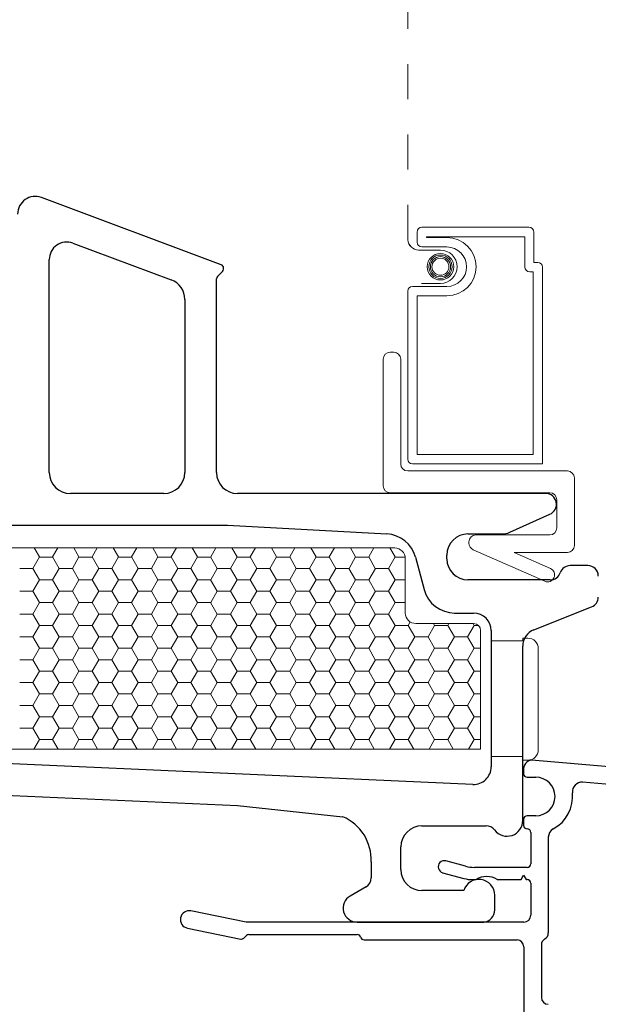
# Model space of a CAD drawing. Units: inches. Extents: x -498 to 909, y 157 to 829.
# Drawn here: x 460 to 462, y 291 to 294 of the extents above; entities that cross this region are included whole.
import ezdxf

# ---------------------------------------------------------------- set-up
doc = ezdxf.new("R2010")
doc.units = ezdxf.units.IN
doc.header["$MEASUREMENT"] = 0
doc.linetypes.add('DOT2', pattern=[0.125, 0, -0.125])
doc.layers.get('Defpoints').update_dxf_attribs({"true_color": 0x737373})
for name, color, linetype, lineweight in [('1', 2, 'Continuous', 9), ('3', 3, 'Continuous', 18), ('4', 4, 'Continuous', 25), ('5', 5, 'Continuous', 30)]:
    doc.layers.add(name, color=color, linetype=linetype, lineweight=lineweight)
doc.layers.add('BrickMold', color=1, linetype='Continuous')
doc.layers.add('Dimensions', color=7, linetype='Continuous')
doc.styles.add('ROMANS', font='romans.shx')
doc.dimstyles.new('SMALL + METRIC', dxfattribs={"dimtxt": 0.15, "dimasz": 0.15, "dimexe": 0.15, "dimexo": 0.175, "dimgap": 0.07, "dimtad": 0, "dimdec": 4, "dimzin": 0, "dimdsep": 46, "dimlunit": 5, "dimtxsty": 'ROMANS', "dimblk": 'ARCHTICK', "dimcen": 0.07, "dimclrd": 256, "dimclre": 256, "dimclrt": 256, "dimadec": 0, "dimazin": 0, "dimtfac": 1, "dimtdec": 4, "dimtofl": 0, "dimtmove": 0, "dimatfit": 3, "dimldrblk": 'CLOSEDBLANK', "dimfxl": 1, "dimtfillclr": 3, "dimtolj": 1, "dimtzin": 0, "dimarcsym": 0})

# ---------------------------------------------------------------- blocks, each defined once
blk = doc.blocks.new('_ArchTick')
at = {"color": 0, "linetype": 'ByBlock', "const_width": 0.15}
blk.add_lwpolyline([(-0.5, -0.5), (0.5, 0.5)], dxfattribs=at)
blk = doc.blocks.new('*D99')
at = {"layer": 'Defpoints', "color": 0, "transparency": 16777216}
for p in [(458.2382, 291.4305), (461.4911, 289.6831), (461.4911, 289.3029)]:
    blk.add_point(p, dxfattribs=at)
at = {"layer": 'Dimensions', "lineweight": -2, "transparency": 16777216}
for p, q in [((458.2382, 291.2555), (458.2382, 289.1529)), ((461.4911, 289.5081), (461.4911, 289.1529)), ((458.2382, 289.3029), (459.3697, 289.3029)), ((461.4911, 289.3029), (460.3597, 289.3029))]:
    blk.add_line(p, q, dxfattribs=at)
at = {"layer": 'Dimensions', "lineweight": -2, "transparency": 16777216, "xscale": 0.15, "yscale": 0.15, "zscale": 0.15, "rotation": 180}
blk.add_blockref('_ArchTick', (458.2382, 289.3029), dxfattribs=at)
at = {"layer": 'Dimensions', "lineweight": -2, "transparency": 16777216, "xscale": 0.15, "yscale": 0.15, "zscale": 0.15}
blk.add_blockref('_ArchTick', (461.4911, 289.3029), dxfattribs=at)
at = {"layer": 'Dimensions', "transparency": 16777216, "insert": (459.8647, 289.3029), "char_height": 0.15, "attachment_point": 5, "style": 'ROMANS'}
blk.add_mtext('\\A1;3{\\H1x;\\S1/4;} [83]', dxfattribs=at)
blk = doc.blocks.new('_ClosedBlank')
at = {"color": 0, "linetype": 'ByBlock', "lineweight": -2}
for p, q in [((-1, 0.167), (0, 0)), ((-1, 0.167), (-1, -0.167)), ((0, 0), (-1, -0.167))]:
    blk.add_line(p, q, dxfattribs=at)
blk = doc.blocks.new('*D289')
at = {"layer": 'Defpoints', "color": 0, "transparency": 16777216}
for p in [(458.3892, 291.0955), (457.8504, 289.6587), (461.5656, 289.6587)]:
    blk.add_point(p, dxfattribs=at)
at = {"layer": 'Dimensions', "lineweight": -2, "transparency": 16777216}
for p, q in [((458.2142, 291.0955), (457.7004, 291.0955)), ((457.8504, 291.0955), (457.8504, 290.9185)), ((457.8504, 289.6587), (457.8504, 289.8357)), ((461.3906, 289.6587), (457.7004, 289.6587))]:
    blk.add_line(p, q, dxfattribs=at)
at = {"layer": 'Dimensions', "lineweight": -2, "transparency": 16777216, "xscale": 0.15, "yscale": 0.15, "zscale": 0.15}
for p, rotation in [((457.8504, 291.0955), 90), ((457.8504, 289.6587), 270)]:
    blk.add_blockref('_ArchTick', p, dxfattribs=dict(at, rotation=rotation))
at = {"layer": 'Dimensions', "transparency": 16777216, "insert": (457.8504, 290.3771), "char_height": 0.15, "attachment_point": 5, "rotation": 90, "style": 'ROMANS'}
blk.add_mtext('\\A1;1{\\H1x;\\S7/16;} [36]', dxfattribs=at)

msp = doc.modelspace()

# ---------------------------------------------------------------- linework, layer by layer
at = {"layer": '1', "color": 5, "linetype": 'DOT2', "ltscale": 0.25}
msp.add_line((461.16069, 293.03731), (461.16069, 295.80871), dxfattribs=at)
at = {"layer": '1', "color": 4}
for p, q in [((461.18762, 293.03037), (461.18762, 293.05955)), ((461.20109, 293.07302), (461.50586, 293.07302)), ((461.21456, 293.04384), (461.21456, 293.04608)), ((461.21456, 293.04608), (461.49439, 293.04608)), ((461.49439, 293.04608), (461.49439, 292.95979)), ((461.51933, 293.05955), (461.51933, 292.97325)), ((461.27226, 293.04384), (461.21456, 293.04384)), ((461.25385, 293.00826), (461.1913, 293.00826)), ((461.27226, 293.0169), (461.20109, 293.0169)), ((461.51933, 292.97325), (461.5308, 292.97325)), ((461.50786, 292.94632), (461.51734, 292.94632)), ((461.51734, 292.94632), (461.51734, 292.42656)), ((461.54427, 292.95979), (461.54427, 292.39962)), ((461.19947, 292.91331), (461.25385, 292.91331)), ((461.16069, 292.41309), (461.16069, 292.8912)), ((461.17416, 292.90467), (461.27226, 292.90467)), ((461.18762, 292.42656), (461.18762, 292.87773)), ((461.18762, 292.87773), (461.27226, 292.87773)), ((461.11069, 292.71762), (461.12069, 292.71762)), ((461.09069, 292.33762), (461.09069, 292.69762)), ((461.14069, 292.69762), (461.14069, 292.39962)), ((461.51734, 292.42656), (461.18762, 292.42656)), ((461.16069, 292.37962), (461.61509, 292.37962)), ((461.54427, 292.39962), (461.17416, 292.39962)), ((461.63509, 292.35962), (461.63509, 292.16762)), ((461.56509, 292.31762), (461.11069, 292.31762)), ((461.58509, 292.21762), (461.58509, 292.29762)), ((461.33509, 292.17382), (461.33509, 292.17762)), ((461.35509, 292.19762), (461.56509, 292.19762)), ((461.55064, 292.06569), (461.34702, 292.15552)), ((461.61509, 292.14762), (461.46402, 292.14762)), ((461.46402, 292.14762), (461.56679, 292.10229)), ((461.57702, 292.07592), (461.57702, 292.07592))]:
    msp.add_line(p, q, dxfattribs=at)
at = {"layer": '1'}
for p, q in [((459.21822, 292.16048), (461.12376, 292.16048)), ((461.15376, 292.13048), (461.15376, 291.97548)), ((461.18376, 291.94548), (461.34822, 291.94548)), ((461.36822, 291.92548), (461.36822, 291.58819)), ((461.36822, 291.58819), (459.78209, 291.58819))]:
    msp.add_line(p, q, dxfattribs=at)
at = {"layer": '1', "color": 2, "linetype": 'Continuous'}
for p, q in [((460.0974, 292.16048), (460.11219, 292.13486)), ((460.16452, 292.16048), (460.14976, 292.1349)), ((460.2099, 292.16048), (460.22469, 292.13486)), ((460.27702, 292.16048), (460.26226, 292.1349)), ((460.3224, 292.16048), (460.33719, 292.13486)), ((460.38952, 292.16048), (460.37476, 292.1349)), ((460.4349, 292.16048), (460.44969, 292.13486)), ((460.50202, 292.16048), (460.48726, 292.1349)), ((460.5474, 292.16048), (460.56219, 292.13486)), ((460.61452, 292.16048), (460.59976, 292.1349)), ((460.6599, 292.16048), (460.67469, 292.13486)), ((460.72702, 292.16048), (460.71226, 292.1349)), ((460.7724, 292.16048), (460.78719, 292.13486)), ((460.83952, 292.16048), (460.82476, 292.1349)), ((460.8849, 292.16048), (460.89969, 292.13486)), ((460.95202, 292.16048), (460.93726, 292.1349)), ((460.9974, 292.16048), (461.01219, 292.13486)), ((461.06452, 292.16048), (461.04976, 292.1349)), ((461.1099, 292.16048), (461.12469, 292.13486)), ((460.11226, 292.1349), (460.09351, 292.10243)), ((460.11226, 292.13482), (460.14976, 292.13482)), ((460.14969, 292.13486), (460.16844, 292.10238)), ((460.22476, 292.1349), (460.20601, 292.10243)), ((460.22476, 292.13482), (460.26226, 292.13482)), ((460.26219, 292.13486), (460.28094, 292.10238)), ((460.33726, 292.1349), (460.31851, 292.10243)), ((460.33726, 292.13482), (460.37476, 292.13482)), ((460.37469, 292.13486), (460.39344, 292.10238)), ((460.44976, 292.1349), (460.43101, 292.10243)), ((460.44976, 292.13482), (460.48726, 292.13482)), ((460.48719, 292.13486), (460.50594, 292.10238)), ((460.56226, 292.1349), (460.54351, 292.10243)), ((460.56226, 292.13482), (460.59976, 292.13482)), ((460.59969, 292.13486), (460.61844, 292.10238)), ((460.67476, 292.1349), (460.65601, 292.10243)), ((460.67476, 292.13482), (460.71226, 292.13482)), ((460.71219, 292.13486), (460.73094, 292.10238)), ((460.78726, 292.1349), (460.76851, 292.10243)), ((460.78726, 292.13482), (460.82476, 292.13482)), ((460.82469, 292.13486), (460.84344, 292.10238)), ((460.89976, 292.1349), (460.88101, 292.10243)), ((460.89976, 292.13482), (460.93726, 292.13482)), ((460.93719, 292.13486), (460.95594, 292.10238)), ((461.01226, 292.1349), (460.99351, 292.10243)), ((461.01226, 292.13482), (461.04976, 292.13482)), ((461.04969, 292.13486), (461.06844, 292.10238)), ((461.12476, 292.1349), (461.10601, 292.10243)), ((461.12476, 292.13482), (461.15345, 292.13482)), ((460.05601, 292.10234), (460.09351, 292.10234)), ((460.09344, 292.10238), (460.11219, 292.06991)), ((460.16851, 292.10243), (460.14976, 292.06995)), ((460.16851, 292.10234), (460.20601, 292.10234)), ((460.20594, 292.10238), (460.22469, 292.06991)), ((460.28101, 292.10243), (460.26226, 292.06995)), ((460.28101, 292.10234), (460.31851, 292.10234)), ((460.31844, 292.10238), (460.33719, 292.06991)), ((460.39351, 292.10243), (460.37476, 292.06995)), ((460.39351, 292.10234), (460.43101, 292.10234)), ((460.43094, 292.10238), (460.44969, 292.06991)), ((460.50601, 292.10243), (460.48726, 292.06995)), ((460.50601, 292.10234), (460.54351, 292.10234)), ((460.54344, 292.10238), (460.56219, 292.06991)), ((460.61851, 292.10243), (460.59976, 292.06995)), ((460.61851, 292.10234), (460.65601, 292.10234)), ((460.65594, 292.10238), (460.67469, 292.06991)), ((460.73101, 292.10243), (460.71226, 292.06995)), ((460.73101, 292.10234), (460.76851, 292.10234)), ((460.76844, 292.10238), (460.78719, 292.06991)), ((460.84351, 292.10243), (460.82476, 292.06995)), ((460.84351, 292.10234), (460.88101, 292.10234)), ((460.88094, 292.10238), (460.89969, 292.06991)), ((460.95601, 292.10243), (460.93726, 292.06995)), ((460.95601, 292.10234), (460.99351, 292.10234)), ((460.99344, 292.10238), (461.01219, 292.06991)), ((461.06851, 292.10243), (461.04976, 292.06995)), ((461.06851, 292.10234), (461.10601, 292.10234)), ((461.10594, 292.10238), (461.12469, 292.06991)), ((460.11226, 292.06995), (460.09351, 292.03748)), ((460.11226, 292.06987), (460.14976, 292.06987)), ((460.14969, 292.06991), (460.16844, 292.03743)), ((460.22476, 292.06995), (460.20601, 292.03748)), ((460.22476, 292.06987), (460.26226, 292.06987)), ((460.26219, 292.06991), (460.28094, 292.03743)), ((460.33726, 292.06995), (460.31851, 292.03748)), ((460.33726, 292.06987), (460.37476, 292.06987)), ((460.37469, 292.06991), (460.39344, 292.03743)), ((460.44976, 292.06995), (460.43101, 292.03748)), ((460.44976, 292.06987), (460.48726, 292.06987)), ((460.48719, 292.06991), (460.50594, 292.03743)), ((460.56226, 292.06995), (460.54351, 292.03748)), ((460.56226, 292.06987), (460.59976, 292.06987)), ((460.59969, 292.06991), (460.61844, 292.03743)), ((460.67476, 292.06995), (460.65601, 292.03748)), ((460.67476, 292.06987), (460.71226, 292.06987)), ((460.71219, 292.06991), (460.73094, 292.03743)), ((460.78726, 292.06995), (460.76851, 292.03748)), ((460.78726, 292.06987), (460.82476, 292.06987)), ((460.82469, 292.06991), (460.84344, 292.03743)), ((460.89976, 292.06995), (460.88101, 292.03748)), ((460.89976, 292.06987), (460.93726, 292.06987)), ((460.93719, 292.06991), (460.95594, 292.03743)), ((461.01226, 292.06995), (460.99351, 292.03748)), ((461.01226, 292.06987), (461.04976, 292.06987)), ((461.04969, 292.06991), (461.06844, 292.03743)), ((461.12476, 292.06995), (461.10601, 292.03748)), ((461.12476, 292.06987), (461.15376, 292.06987)), ((460.05601, 292.03739), (460.09351, 292.03739)), ((460.09344, 292.03743), (460.11219, 292.00495)), ((460.16851, 292.03748), (460.14976, 292.005)), ((460.16851, 292.03739), (460.20601, 292.03739)), ((460.20594, 292.03743), (460.22469, 292.00495)), ((460.28101, 292.03748), (460.26226, 292.005)), ((460.28101, 292.03739), (460.31851, 292.03739)), ((460.31844, 292.03743), (460.33719, 292.00495)), ((460.39351, 292.03748), (460.37476, 292.005)), ((460.39351, 292.03739), (460.43101, 292.03739)), ((460.43094, 292.03743), (460.44969, 292.00495)), ((460.50601, 292.03748), (460.48726, 292.005)), ((460.50601, 292.03739), (460.54351, 292.03739)), ((460.54344, 292.03743), (460.56219, 292.00495)), ((460.61851, 292.03748), (460.59976, 292.005)), ((460.61851, 292.03739), (460.65601, 292.03739)), ((460.65594, 292.03743), (460.67469, 292.00495)), ((460.73101, 292.03748), (460.71226, 292.005)), ((460.73101, 292.03739), (460.76851, 292.03739)), ((460.76844, 292.03743), (460.78719, 292.00495)), ((460.84351, 292.03748), (460.82476, 292.005)), ((460.84351, 292.03739), (460.88101, 292.03739)), ((460.88094, 292.03743), (460.89969, 292.00495)), ((460.95601, 292.03748), (460.93726, 292.005)), ((460.95601, 292.03739), (460.99351, 292.03739)), ((460.99344, 292.03743), (461.01219, 292.00495)), ((461.06851, 292.03748), (461.04976, 292.005)), ((461.06851, 292.03739), (461.10601, 292.03739)), ((461.10594, 292.03743), (461.12469, 292.00495)), ((460.11226, 292.005), (460.09351, 291.97252)), ((460.11226, 292.00492), (460.14976, 292.00492)), ((460.14969, 292.00495), (460.16844, 291.97248)), ((460.22476, 292.005), (460.20601, 291.97252)), ((460.22476, 292.00492), (460.26226, 292.00492)), ((460.26219, 292.00495), (460.28094, 291.97248)), ((460.33726, 292.005), (460.31851, 291.97252)), ((460.33726, 292.00492), (460.37476, 292.00492)), ((460.37469, 292.00495), (460.39344, 291.97248)), ((460.44976, 292.005), (460.43101, 291.97252)), ((460.44976, 292.00492), (460.48726, 292.00492)), ((460.48719, 292.00495), (460.50594, 291.97248)), ((460.56226, 292.005), (460.54351, 291.97252)), ((460.56226, 292.00492), (460.59976, 292.00492)), ((460.59969, 292.00495), (460.61844, 291.97248)), ((460.67476, 292.005), (460.65601, 291.97252)), ((460.67476, 292.00492), (460.71226, 292.00492)), ((460.71219, 292.00495), (460.73094, 291.97248)), ((460.78726, 292.005), (460.76851, 291.97252)), ((460.78726, 292.00492), (460.82476, 292.00492)), ((460.82469, 292.00495), (460.84344, 291.97248)), ((460.89976, 292.005), (460.88101, 291.97252)), ((460.89976, 292.00492), (460.93726, 292.00492)), ((460.93719, 292.00495), (460.95594, 291.97248)), ((461.01226, 292.005), (460.99351, 291.97252)), ((461.01226, 292.00492), (461.04976, 292.00492)), ((461.04969, 292.00495), (461.06844, 291.97248)), ((461.12476, 292.005), (461.10601, 291.97252)), ((461.12476, 292.00492), (461.15376, 292.00492)), ((460.05601, 291.97244), (460.09351, 291.97244)), ((460.09344, 291.97248), (460.11219, 291.94)), ((460.16851, 291.97252), (460.14976, 291.94005)), ((460.16851, 291.97244), (460.20601, 291.97244)), ((460.20594, 291.97248), (460.22469, 291.94)), ((460.28101, 291.97252), (460.26226, 291.94005)), ((460.28101, 291.97244), (460.31851, 291.97244)), ((460.31844, 291.97248), (460.33719, 291.94)), ((460.39351, 291.97252), (460.37476, 291.94005)), ((460.39351, 291.97244), (460.43101, 291.97244)), ((460.43094, 291.97248), (460.44969, 291.94)), ((460.50601, 291.97252), (460.48726, 291.94005)), ((460.50601, 291.97244), (460.54351, 291.97244)), ((460.54344, 291.97248), (460.56219, 291.94)), ((460.61851, 291.97252), (460.59976, 291.94005)), ((460.61851, 291.97244), (460.65601, 291.97244)), ((460.65594, 291.97248), (460.67469, 291.94)), ((460.73101, 291.97252), (460.71226, 291.94005)), ((460.73101, 291.97244), (460.76851, 291.97244)), ((460.76844, 291.97248), (460.78719, 291.94)), ((460.84351, 291.97252), (460.82476, 291.94005)), ((460.84351, 291.97244), (460.88101, 291.97244)), ((460.88094, 291.97248), (460.89969, 291.94)), ((460.95601, 291.97252), (460.93726, 291.94005)), ((460.95601, 291.97244), (460.99351, 291.97244)), ((460.99344, 291.97248), (461.01219, 291.94)), ((461.06851, 291.97252), (461.04976, 291.94005)), ((461.06851, 291.97244), (461.10601, 291.97244)), ((461.10594, 291.97248), (461.12469, 291.94)), ((460.11226, 291.94005), (460.09351, 291.90757)), ((460.11226, 291.93996), (460.14976, 291.93996)), ((460.14969, 291.94), (460.16844, 291.90753)), ((460.22476, 291.94005), (460.20601, 291.90757)), ((460.22476, 291.93996), (460.26226, 291.93996)), ((460.26219, 291.94), (460.28094, 291.90753)), ((460.33726, 291.94005), (460.31851, 291.90757)), ((460.33726, 291.93996), (460.37476, 291.93996)), ((460.37469, 291.94), (460.39344, 291.90753)), ((460.44976, 291.94005), (460.43101, 291.90757)), ((460.44976, 291.93996), (460.48726, 291.93996)), ((460.48719, 291.94), (460.50594, 291.90753)), ((460.56226, 291.94005), (460.54351, 291.90757)), ((460.56226, 291.93996), (460.59976, 291.93996)), ((460.59969, 291.94), (460.61844, 291.90753)), ((460.67476, 291.94005), (460.65601, 291.90757)), ((460.67476, 291.93996), (460.71226, 291.93996)), ((460.71219, 291.94), (460.73094, 291.90753)), ((460.78726, 291.94005), (460.76851, 291.90757)), ((460.78726, 291.93996), (460.82476, 291.93996)), ((460.82469, 291.94), (460.84344, 291.90753)), ((460.89976, 291.94005), (460.88101, 291.90757)), ((460.89976, 291.93996), (460.93726, 291.93996)), ((460.93719, 291.94), (460.95594, 291.90753)), ((461.01226, 291.94005), (460.99351, 291.90757)), ((461.01226, 291.93996), (461.04976, 291.93996)), ((461.04969, 291.94), (461.06844, 291.90753)), ((461.12476, 291.94005), (461.10601, 291.90757)), ((461.12476, 291.93996), (461.16226, 291.93996)), ((461.16219, 291.94), (461.18094, 291.90753)), ((461.16798, 291.94996), (461.16226, 291.94005)), ((461.23726, 291.94005), (461.21851, 291.90757)), ((461.23403, 291.94548), (461.23719, 291.94)), ((461.23726, 291.93996), (461.27476, 291.93996)), ((461.27469, 291.94), (461.29344, 291.90753)), ((461.27789, 291.94548), (461.27476, 291.94005)), ((461.34976, 291.94005), (461.33101, 291.90757)), ((461.34653, 291.94548), (461.34969, 291.94)), ((461.34976, 291.93996), (461.36201, 291.93996)), ((460.05601, 291.90749), (460.09351, 291.90749)), ((460.09344, 291.90753), (460.11219, 291.87505)), ((460.16851, 291.90757), (460.14976, 291.8751)), ((460.16851, 291.90749), (460.20601, 291.90749)), ((460.20594, 291.90753), (460.22469, 291.87505)), ((460.28101, 291.90757), (460.26226, 291.8751)), ((460.28101, 291.90749), (460.31851, 291.90749)), ((460.31844, 291.90753), (460.33719, 291.87505)), ((460.39351, 291.90757), (460.37476, 291.8751)), ((460.39351, 291.90749), (460.43101, 291.90749)), ((460.43094, 291.90753), (460.44969, 291.87505)), ((460.50601, 291.90757), (460.48726, 291.8751)), ((460.50601, 291.90749), (460.54351, 291.90749)), ((460.54344, 291.90753), (460.56219, 291.87505)), ((460.61851, 291.90757), (460.59976, 291.8751)), ((460.61851, 291.90749), (460.65601, 291.90749)), ((460.65594, 291.90753), (460.67469, 291.87505)), ((460.73101, 291.90757), (460.71226, 291.8751)), ((460.73101, 291.90749), (460.76851, 291.90749)), ((460.76844, 291.90753), (460.78719, 291.87505)), ((460.84351, 291.90757), (460.82476, 291.8751)), ((460.84351, 291.90749), (460.88101, 291.90749)), ((460.88094, 291.90753), (460.89969, 291.87505)), ((460.95601, 291.90757), (460.93726, 291.8751)), ((460.95601, 291.90749), (460.99351, 291.90749)), ((460.99344, 291.90753), (461.01219, 291.87505)), ((461.06851, 291.90757), (461.04976, 291.8751)), ((461.06851, 291.90749), (461.10601, 291.90749)), ((461.10594, 291.90753), (461.12469, 291.87505)), ((461.18101, 291.90757), (461.16226, 291.8751)), ((461.18101, 291.90749), (461.21851, 291.90749)), ((461.21844, 291.90753), (461.23719, 291.87505)), ((461.29351, 291.90757), (461.27476, 291.8751)), ((461.29351, 291.90749), (461.33101, 291.90749)), ((461.33094, 291.90753), (461.34969, 291.87505)), ((460.11226, 291.8751), (460.09351, 291.84262)), ((460.11226, 291.87501), (460.14976, 291.87501)), ((460.14969, 291.87505), (460.16844, 291.84257)), ((460.22476, 291.8751), (460.20601, 291.84262)), ((460.22476, 291.87501), (460.26226, 291.87501)), ((460.26219, 291.87505), (460.28094, 291.84257)), ((460.33726, 291.8751), (460.31851, 291.84262)), ((460.33726, 291.87501), (460.37476, 291.87501)), ((460.37469, 291.87505), (460.39344, 291.84257)), ((460.44976, 291.8751), (460.43101, 291.84262)), ((460.44976, 291.87501), (460.48726, 291.87501)), ((460.48719, 291.87505), (460.50594, 291.84257)), ((460.56226, 291.8751), (460.54351, 291.84262)), ((460.56226, 291.87501), (460.59976, 291.87501)), ((460.59969, 291.87505), (460.61844, 291.84257)), ((460.67476, 291.8751), (460.65601, 291.84262)), ((460.67476, 291.87501), (460.71226, 291.87501)), ((460.71219, 291.87505), (460.73094, 291.84257)), ((460.78726, 291.8751), (460.76851, 291.84262)), ((460.78726, 291.87501), (460.82476, 291.87501)), ((460.82469, 291.87505), (460.84344, 291.84257)), ((460.89976, 291.8751), (460.88101, 291.84262)), ((460.89976, 291.87501), (460.93726, 291.87501)), ((460.93719, 291.87505), (460.95594, 291.84257)), ((461.01226, 291.8751), (460.99351, 291.84262)), ((461.01226, 291.87501), (461.04976, 291.87501)), ((461.04969, 291.87505), (461.06844, 291.84257)), ((461.12476, 291.8751), (461.10601, 291.84262)), ((461.12476, 291.87501), (461.16226, 291.87501)), ((461.16219, 291.87505), (461.18094, 291.84257)), ((461.23726, 291.8751), (461.21851, 291.84262)), ((461.23726, 291.87501), (461.27476, 291.87501)), ((461.27469, 291.87505), (461.29344, 291.84257)), ((461.34976, 291.8751), (461.33101, 291.84262)), ((461.34976, 291.87501), (461.36822, 291.87501)), ((460.05601, 291.84254), (460.09351, 291.84254)), ((460.09344, 291.84257), (460.11219, 291.8101)), ((460.16851, 291.84262), (460.14976, 291.81014)), ((460.16851, 291.84254), (460.20601, 291.84254)), ((460.20594, 291.84257), (460.22469, 291.8101)), ((460.28101, 291.84262), (460.26226, 291.81014)), ((460.28101, 291.84254), (460.31851, 291.84254)), ((460.31844, 291.84257), (460.33719, 291.8101)), ((460.39351, 291.84262), (460.37476, 291.81014)), ((460.39351, 291.84254), (460.43101, 291.84254)), ((460.43094, 291.84257), (460.44969, 291.8101)), ((460.50601, 291.84262), (460.48726, 291.81014)), ((460.50601, 291.84254), (460.54351, 291.84254)), ((460.54344, 291.84257), (460.56219, 291.8101)), ((460.61851, 291.84262), (460.59976, 291.81014)), ((460.61851, 291.84254), (460.65601, 291.84254)), ((460.65594, 291.84257), (460.67469, 291.8101)), ((460.73101, 291.84262), (460.71226, 291.81014)), ((460.73101, 291.84254), (460.76851, 291.84254)), ((460.76844, 291.84257), (460.78719, 291.8101)), ((460.84351, 291.84262), (460.82476, 291.81014)), ((460.84351, 291.84254), (460.88101, 291.84254)), ((460.88094, 291.84257), (460.89969, 291.8101)), ((460.95601, 291.84262), (460.93726, 291.81014)), ((460.95601, 291.84254), (460.99351, 291.84254)), ((460.99344, 291.84257), (461.01219, 291.8101)), ((461.06851, 291.84262), (461.04976, 291.81014)), ((461.06851, 291.84254), (461.10601, 291.84254)), ((461.10594, 291.84257), (461.12469, 291.8101)), ((461.18101, 291.84262), (461.16226, 291.81014)), ((461.18101, 291.84254), (461.21851, 291.84254)), ((461.21844, 291.84257), (461.23719, 291.8101)), ((461.29351, 291.84262), (461.27476, 291.81014)), ((461.29351, 291.84254), (461.33101, 291.84254)), ((461.33094, 291.84257), (461.34969, 291.8101)), ((460.11226, 291.81014), (460.09351, 291.77767)), ((460.11226, 291.81006), (460.14976, 291.81006)), ((460.14969, 291.8101), (460.16844, 291.77762)), ((460.22476, 291.81014), (460.20601, 291.77767)), ((460.22476, 291.81006), (460.26226, 291.81006)), ((460.26219, 291.8101), (460.28094, 291.77762)), ((460.33726, 291.81014), (460.31851, 291.77767)), ((460.33726, 291.81006), (460.37476, 291.81006)), ((460.37469, 291.8101), (460.39344, 291.77762)), ((460.44976, 291.81014), (460.43101, 291.77767)), ((460.44976, 291.81006), (460.48726, 291.81006)), ((460.48719, 291.8101), (460.50594, 291.77762)), ((460.56226, 291.81014), (460.54351, 291.77767)), ((460.56226, 291.81006), (460.59976, 291.81006)), ((460.59969, 291.8101), (460.61844, 291.77762)), ((460.67476, 291.81014), (460.65601, 291.77767)), ((460.67476, 291.81006), (460.71226, 291.81006)), ((460.71219, 291.8101), (460.73094, 291.77762)), ((460.78726, 291.81014), (460.76851, 291.77767)), ((460.78726, 291.81006), (460.82476, 291.81006)), ((460.82469, 291.8101), (460.84344, 291.77762)), ((460.89976, 291.81014), (460.88101, 291.77767)), ((460.89976, 291.81006), (460.93726, 291.81006)), ((460.93719, 291.8101), (460.95594, 291.77762)), ((461.01226, 291.81014), (460.99351, 291.77767)), ((461.01226, 291.81006), (461.04976, 291.81006)), ((461.04969, 291.8101), (461.06844, 291.77762)), ((461.12476, 291.81014), (461.10601, 291.77767)), ((461.12476, 291.81006), (461.16226, 291.81006)), ((461.16219, 291.8101), (461.18094, 291.77762)), ((461.23726, 291.81014), (461.21851, 291.77767)), ((461.23726, 291.81006), (461.27476, 291.81006)), ((461.27469, 291.8101), (461.29344, 291.77762)), ((461.34976, 291.81014), (461.33101, 291.77767)), ((461.34976, 291.81006), (461.36822, 291.81006)), ((460.05601, 291.77758), (460.09351, 291.77758)), ((460.09344, 291.77762), (460.11219, 291.74515)), ((460.16851, 291.77767), (460.14976, 291.74519)), ((460.16851, 291.77758), (460.20601, 291.77758)), ((460.20594, 291.77762), (460.22469, 291.74515)), ((460.28101, 291.77767), (460.26226, 291.74519)), ((460.28101, 291.77758), (460.31851, 291.77758)), ((460.31844, 291.77762), (460.33719, 291.74515)), ((460.39351, 291.77767), (460.37476, 291.74519)), ((460.39351, 291.77758), (460.43101, 291.77758)), ((460.43094, 291.77762), (460.44969, 291.74515)), ((460.50601, 291.77767), (460.48726, 291.74519)), ((460.50601, 291.77758), (460.54351, 291.77758)), ((460.54344, 291.77762), (460.56219, 291.74515)), ((460.61851, 291.77767), (460.59976, 291.74519)), ((460.61851, 291.77758), (460.65601, 291.77758)), ((460.65594, 291.77762), (460.67469, 291.74515)), ((460.73101, 291.77767), (460.71226, 291.74519)), ((460.73101, 291.77758), (460.76851, 291.77758)), ((460.76844, 291.77762), (460.78719, 291.74515)), ((460.84351, 291.77767), (460.82476, 291.74519)), ((460.84351, 291.77758), (460.88101, 291.77758)), ((460.88094, 291.77762), (460.89969, 291.74515)), ((460.95601, 291.77767), (460.93726, 291.74519)), ((460.95601, 291.77758), (460.99351, 291.77758)), ((460.99344, 291.77762), (461.01219, 291.74515)), ((461.06851, 291.77767), (461.04976, 291.74519)), ((461.06851, 291.77758), (461.10601, 291.77758)), ((461.10594, 291.77762), (461.12469, 291.74515)), ((461.18101, 291.77767), (461.16226, 291.74519)), ((461.18101, 291.77758), (461.21851, 291.77758)), ((461.21844, 291.77762), (461.23719, 291.74515)), ((461.29351, 291.77767), (461.27476, 291.74519)), ((461.29351, 291.77758), (461.33101, 291.77758)), ((461.33094, 291.77762), (461.34969, 291.74515)), ((460.11226, 291.74519), (460.09351, 291.71272)), ((460.11226, 291.74511), (460.14976, 291.74511)), ((460.14969, 291.74515), (460.16844, 291.71267)), ((460.22476, 291.74519), (460.20601, 291.71272)), ((460.22476, 291.74511), (460.26226, 291.74511)), ((460.26219, 291.74515), (460.28094, 291.71267)), ((460.33726, 291.74519), (460.31851, 291.71272)), ((460.33726, 291.74511), (460.37476, 291.74511)), ((460.37469, 291.74515), (460.39344, 291.71267)), ((460.44976, 291.74519), (460.43101, 291.71272)), ((460.44976, 291.74511), (460.48726, 291.74511)), ((460.48719, 291.74515), (460.50594, 291.71267)), ((460.56226, 291.74519), (460.54351, 291.71272)), ((460.56226, 291.74511), (460.59976, 291.74511)), ((460.59969, 291.74515), (460.61844, 291.71267)), ((460.67476, 291.74519), (460.65601, 291.71272)), ((460.67476, 291.74511), (460.71226, 291.74511)), ((460.71219, 291.74515), (460.73094, 291.71267)), ((460.78726, 291.74519), (460.76851, 291.71272)), ((460.78726, 291.74511), (460.82476, 291.74511)), ((460.82469, 291.74515), (460.84344, 291.71267)), ((460.89976, 291.74519), (460.88101, 291.71272)), ((460.89976, 291.74511), (460.93726, 291.74511)), ((460.93719, 291.74515), (460.95594, 291.71267)), ((461.01226, 291.74519), (460.99351, 291.71272)), ((461.01226, 291.74511), (461.04976, 291.74511)), ((461.04969, 291.74515), (461.06844, 291.71267)), ((461.12476, 291.74519), (461.10601, 291.71272)), ((461.12476, 291.74511), (461.16226, 291.74511)), ((461.16219, 291.74515), (461.18094, 291.71267)), ((461.23726, 291.74519), (461.21851, 291.71272)), ((461.23726, 291.74511), (461.27476, 291.74511)), ((461.27469, 291.74515), (461.29344, 291.71267)), ((461.34976, 291.74519), (461.33101, 291.71272)), ((461.34976, 291.74511), (461.36822, 291.74511)), ((460.05601, 291.71263), (460.09351, 291.71263)), ((460.09344, 291.71267), (460.11219, 291.68019)), ((460.16851, 291.71272), (460.14976, 291.68024)), ((460.16851, 291.71263), (460.20601, 291.71263)), ((460.20594, 291.71267), (460.22469, 291.68019)), ((460.28101, 291.71272), (460.26226, 291.68024)), ((460.28101, 291.71263), (460.31851, 291.71263)), ((460.31844, 291.71267), (460.33719, 291.68019)), ((460.39351, 291.71272), (460.37476, 291.68024)), ((460.39351, 291.71263), (460.43101, 291.71263)), ((460.43094, 291.71267), (460.44969, 291.68019)), ((460.50601, 291.71272), (460.48726, 291.68024)), ((460.50601, 291.71263), (460.54351, 291.71263)), ((460.54344, 291.71267), (460.56219, 291.68019)), ((460.61851, 291.71272), (460.59976, 291.68024)), ((460.61851, 291.71263), (460.65601, 291.71263)), ((460.65594, 291.71267), (460.67469, 291.68019)), ((460.73101, 291.71272), (460.71226, 291.68024)), ((460.73101, 291.71263), (460.76851, 291.71263)), ((460.76844, 291.71267), (460.78719, 291.68019)), ((460.84351, 291.71272), (460.82476, 291.68024)), ((460.84351, 291.71263), (460.88101, 291.71263)), ((460.88094, 291.71267), (460.89969, 291.68019)), ((460.95601, 291.71272), (460.93726, 291.68024)), ((460.95601, 291.71263), (460.99351, 291.71263)), ((460.99344, 291.71267), (461.01219, 291.68019)), ((461.06851, 291.71272), (461.04976, 291.68024)), ((461.06851, 291.71263), (461.10601, 291.71263)), ((461.10594, 291.71267), (461.12469, 291.68019)), ((461.18101, 291.71272), (461.16226, 291.68024)), ((461.18101, 291.71263), (461.21851, 291.71263)), ((461.21844, 291.71267), (461.23719, 291.68019)), ((461.29351, 291.71272), (461.27476, 291.68024)), ((461.29351, 291.71263), (461.33101, 291.71263)), ((461.33094, 291.71267), (461.34969, 291.68019)), ((460.11226, 291.68024), (460.09351, 291.64776)), ((460.11226, 291.68016), (460.14976, 291.68016)), ((460.14969, 291.68019), (460.16844, 291.64772)), ((460.22476, 291.68024), (460.20601, 291.64776)), ((460.22476, 291.68016), (460.26226, 291.68016)), ((460.26219, 291.68019), (460.28094, 291.64772)), ((460.33726, 291.68024), (460.31851, 291.64776)), ((460.33726, 291.68016), (460.37476, 291.68016)), ((460.37469, 291.68019), (460.39344, 291.64772)), ((460.44976, 291.68024), (460.43101, 291.64776)), ((460.44976, 291.68016), (460.48726, 291.68016)), ((460.48719, 291.68019), (460.50594, 291.64772)), ((460.56226, 291.68024), (460.54351, 291.64776)), ((460.56226, 291.68016), (460.59976, 291.68016)), ((460.59969, 291.68019), (460.61844, 291.64772)), ((460.67476, 291.68024), (460.65601, 291.64776)), ((460.67476, 291.68016), (460.71226, 291.68016)), ((460.71219, 291.68019), (460.73094, 291.64772)), ((460.78726, 291.68024), (460.76851, 291.64776)), ((460.78726, 291.68016), (460.82476, 291.68016)), ((460.82469, 291.68019), (460.84344, 291.64772)), ((460.89976, 291.68024), (460.88101, 291.64776)), ((460.89976, 291.68016), (460.93726, 291.68016)), ((460.93719, 291.68019), (460.95594, 291.64772)), ((461.01226, 291.68024), (460.99351, 291.64776)), ((461.01226, 291.68016), (461.04976, 291.68016)), ((461.04969, 291.68019), (461.06844, 291.64772)), ((461.12476, 291.68024), (461.10601, 291.64776)), ((461.12476, 291.68016), (461.16226, 291.68016)), ((461.16219, 291.68019), (461.18094, 291.64772)), ((461.23726, 291.68024), (461.21851, 291.64776)), ((461.23726, 291.68016), (461.27476, 291.68016)), ((461.27469, 291.68019), (461.29344, 291.64772)), ((461.34976, 291.68024), (461.33101, 291.64776)), ((461.34976, 291.68016), (461.36822, 291.68016)), ((460.05601, 291.64768), (460.09351, 291.64768)), ((460.09344, 291.64772), (460.11219, 291.61524)), ((460.16851, 291.64776), (460.14976, 291.61529)), ((460.16851, 291.64768), (460.20601, 291.64768)), ((460.20594, 291.64772), (460.22469, 291.61524)), ((460.28101, 291.64776), (460.26226, 291.61529)), ((460.28101, 291.64768), (460.31851, 291.64768)), ((460.31844, 291.64772), (460.33719, 291.61524)), ((460.39351, 291.64776), (460.37476, 291.61529)), ((460.39351, 291.64768), (460.43101, 291.64768)), ((460.43094, 291.64772), (460.44969, 291.61524)), ((460.50601, 291.64776), (460.48726, 291.61529)), ((460.50601, 291.64768), (460.54351, 291.64768)), ((460.54344, 291.64772), (460.56219, 291.61524)), ((460.61851, 291.64776), (460.59976, 291.61529)), ((460.61851, 291.64768), (460.65601, 291.64768)), ((460.65594, 291.64772), (460.67469, 291.61524)), ((460.73101, 291.64776), (460.71226, 291.61529)), ((460.73101, 291.64768), (460.76851, 291.64768)), ((460.76844, 291.64772), (460.78719, 291.61524)), ((460.84351, 291.64776), (460.82476, 291.61529)), ((460.84351, 291.64768), (460.88101, 291.64768)), ((460.88094, 291.64772), (460.89969, 291.61524)), ((460.95601, 291.64776), (460.93726, 291.61529)), ((460.95601, 291.64768), (460.99351, 291.64768)), ((460.99344, 291.64772), (461.01219, 291.61524)), ((461.06851, 291.64776), (461.04976, 291.61529)), ((461.06851, 291.64768), (461.10601, 291.64768)), ((461.10594, 291.64772), (461.12469, 291.61524)), ((461.18101, 291.64776), (461.16226, 291.61529)), ((461.18101, 291.64768), (461.21851, 291.64768)), ((461.21844, 291.64772), (461.23719, 291.61524)), ((461.29351, 291.64776), (461.27476, 291.61529)), ((461.29351, 291.64768), (461.33101, 291.64768)), ((461.33094, 291.64772), (461.34969, 291.61524)), ((460.11226, 291.61529), (460.09662, 291.58819)), ((460.11226, 291.6152), (460.14976, 291.6152)), ((460.14969, 291.61524), (460.1653, 291.58819)), ((460.22476, 291.61529), (460.20912, 291.58819)), ((460.22476, 291.6152), (460.26226, 291.6152)), ((460.26219, 291.61524), (460.2778, 291.58819)), ((460.33726, 291.61529), (460.32162, 291.58819)), ((460.33726, 291.6152), (460.37476, 291.6152)), ((460.37469, 291.61524), (460.3903, 291.58819)), ((460.44976, 291.61529), (460.43412, 291.58819)), ((460.44976, 291.6152), (460.48726, 291.6152)), ((460.48719, 291.61524), (460.5028, 291.58819)), ((460.56226, 291.61529), (460.54662, 291.58819)), ((460.56226, 291.6152), (460.59976, 291.6152)), ((460.59969, 291.61524), (460.6153, 291.58819)), ((460.67476, 291.61529), (460.65912, 291.58819)), ((460.67476, 291.6152), (460.71226, 291.6152)), ((460.71219, 291.61524), (460.7278, 291.58819)), ((460.78726, 291.61529), (460.77162, 291.58819)), ((460.78726, 291.6152), (460.82476, 291.6152)), ((460.82469, 291.61524), (460.8403, 291.58819)), ((460.89976, 291.61529), (460.88412, 291.58819)), ((460.89976, 291.6152), (460.93726, 291.6152)), ((460.93719, 291.61524), (460.9528, 291.58819)), ((461.01226, 291.61529), (460.99662, 291.58819)), ((461.01226, 291.6152), (461.04976, 291.6152)), ((461.04969, 291.61524), (461.0653, 291.58819)), ((461.12476, 291.61529), (461.10912, 291.58819)), ((461.12476, 291.6152), (461.16226, 291.6152)), ((461.16219, 291.61524), (461.1778, 291.58819)), ((461.23726, 291.61529), (461.22162, 291.58819)), ((461.23726, 291.6152), (461.27476, 291.6152)), ((461.27469, 291.61524), (461.2903, 291.58819)), ((461.34976, 291.61529), (461.33412, 291.58819)), ((461.34976, 291.6152), (461.36822, 291.6152))]:
    msp.add_line(p, q, dxfattribs=at)
at = {"layer": '1', "color": 4}
msp.add_lwpolyline([(461.19947, 292.91331), (461.25385, 292.91331, 1), (461.25385, 293.00826), (461.1913, 293.00826, -0.3525451), (461.16069, 293.03731)], format="xyb", dxfattribs=at)
msp.add_circle((461.25385, 292.96078), 0.03773, dxfattribs=at)
at = {"layer": '1', "color": 2}
for radius in [0.03325, 0.02876, 0.02427]:
    msp.add_circle((461.25385, 292.96078), radius, dxfattribs=at)
at = {"layer": '1', "color": 4}
for centre, radius, start, end in [((461.20109, 293.05955), 0.01347, 90, 180), ((461.50586, 293.05955), 0.01347, 0, 90), ((461.19403, 293.04179), 0.03365, 187.66061, 265.34003), ((461.20109, 293.03037), 0.01347, 180, 270), ((461.27226, 292.96078), 0.08305, 270, 90), ((461.25385, 292.96078), 0.04747, 270, 90), ((461.27226, 292.96078), 0.05612, 270, 90), ((461.5308, 292.95979), 0.01347, 0, 90), ((461.50786, 292.95979), 0.01347, 180, 270), ((461.17416, 292.8912), 0.01347, 90, 180), ((461.11069, 292.69762), 0.02, 90, 180), ((461.12069, 292.69762), 0.02, 0, 90), ((461.17416, 292.41309), 0.01347, 180, 270), ((461.16069, 292.39962), 0.02, 180, 270), ((461.61509, 292.35962), 0.02, 0, 90), ((461.11069, 292.33762), 0.02, 180, 270), ((461.56509, 292.29762), 0.02, 0, 90), ((461.56509, 292.21762), 0.02, 270, 0), ((461.35509, 292.17762), 0.02, 90, 180), ((461.35509, 292.17382), 0.02, 180, 246.19708), ((461.61509, 292.16762), 0.02, 270, 0), ((461.55872, 292.08399), 0.02, 336.19708, 66.19708), ((461.55872, 292.08399), 0.02, 246.19708, 336.19708)]:
    msp.add_arc(centre, radius, start, end, dxfattribs=at)
at = {"layer": '1'}
for centre, radius, start, end in [((461.12376, 292.13048), 0.03, 360, 90), ((461.18376, 291.97548), 0.03, 180, 270), ((461.34822, 291.92548), 0.02, 360, 90)]:
    msp.add_arc(centre, radius, start, end, dxfattribs=at)
at = {"layer": '3'}
for p, q in [((461.48822, 291.89619), (461.48822, 291.90397)), ((461.48822, 291.90397), (461.50244, 291.90397)), ((461.39822, 291.89619), (461.40822, 291.89619)), ((461.39822, 291.56704), (461.39822, 291.89619)), ((461.39822, 291.54501), (461.39822, 291.87416)), ((461.40822, 291.89619), (461.48822, 291.89619)), ((461.48822, 291.87416), (461.48822, 291.88194)), ((461.53244, 291.87397), (461.53244, 291.58669)), ((461.40822, 291.56704), (461.39822, 291.56704)), ((461.48822, 291.56704), (461.40822, 291.56704)), ((461.48822, 291.55669), (461.48822, 291.56704)), ((461.50244, 291.55669), (461.48822, 291.55669)), ((461.48822, 291.53465), (461.48822, 291.54501))]:
    msp.add_line(p, q, dxfattribs=at)
for centre, start, end in [((461.50244, 291.87397), 0, 90), ((461.50244, 291.58669), 270, 360)]:
    msp.add_arc(centre, 0.03, start, end, dxfattribs=at)
at = {"layer": '4', "color": 5}
for p, q in [((462.55323, 291.46591), (461.5134, 291.55688)), ((461.4904, 291.52801), (461.4904, 291.51833)), ((461.5004, 291.50833), (461.52492, 291.50833)), ((462.54787, 291.41618), (461.65863, 291.49398)), ((461.52492, 291.39833), (461.5004, 291.39833)), ((461.4904, 291.38833), (461.4904, 291.3712)), ((461.5004, 291.3612), (461.50091, 291.3612)), ((461.51091, 291.3512), (461.51091, 291.26177)), ((461.56091, 291.33728), (461.56091, 291.06501)), ((461.32494, 291.25518), (461.26957, 291.27001)), ((461.2601, 291.23632), (461.32033, 291.22018)), ((461.50091, 291.25177), (461.35082, 291.25177)), ((461.48324, 291.21677), (461.49046, 291.22927)), ((461.49046, 291.22927), (461.49768, 291.21677)), ((461.34621, 291.21677), (461.35531, 291.21677)), ((461.41561, 291.21677), (461.48324, 291.21677)), ((461.49768, 291.21677), (461.50091, 291.21677)), ((461.51091, 291.20677), (461.51091, 291.11545)), ((460.70045, 291.09577), (460.54362, 291.12778)), ((461.49123, 291.09577), (460.70045, 291.09577)), ((460.5336, 291.0787), (460.68524, 291.04774)), ((460.69417, 291.05043), (460.70158, 291.05784)), ((460.70854, 291.06072), (461.0171, 291.06072)), ((461.03621, 291.04572), (461.47203, 291.04534)), ((461.54116, 291.03089), (461.54116, 290.88176)), ((461.49109, 291.02567), (461.49109, 290.8121))]:
    msp.add_line(p, q, dxfattribs=at)
for centre, radius, start, end in [((461.51584, 291.53134), 0.02566, 95.44445, 187.46296), ((461.5004, 291.51833), 0.01, 180, 270), ((461.52492, 291.45333), 0.055, 270, 90), ((461.65628, 291.46702), 0.02706, 85, 185.95158), ((461.52492, 291.45333), 0.105, 298.515, 5.95158), ((461.5004, 291.38833), 0.01, 90, 180), ((461.5004, 291.3712), 0.01, 180, 270), ((461.50091, 291.3512), 0.01, 0, 90), ((461.58797, 291.33728), 0.02706, 118.515, 180), ((461.26483, 291.25317), 0.0175, 74.29934, 255.70066), ((461.35082, 291.35177), 0.1, 255, 270), ((461.50091, 291.26177), 0.01, 270, 0), ((461.38546, 291.17077), 0.055, 56.7581, 123.2419), ((461.34621, 291.31677), 0.1, 255, 270), ((461.50091, 291.20677), 0.01, 0, 90), ((460.53861, 291.10324), 0.02505, 78.463, 258.463), ((461.49123, 291.11545), 0.01968, 270, 0), ((460.70854, 291.05088), 0.00984, 90, 135), ((461.0171, 291.05088), 0.00984, 13.76853, 90), ((461.54123, 291.06501), 0.01968, 299.89001, 360), ((460.68721, 291.05738), 0.00984, 258.463, 315), ((461.03621, 291.05556), 0.00984, 193.76853, 270), ((461.47141, 291.02567), 0.01968, 360, 88.19653), ((461.56084, 291.03089), 0.01968, 119.89001, 180), ((461.56084, 290.88176), 0.01968, 180, 270)]:
    msp.add_arc(centre, radius, start, end, dxfattribs=at)
at = {"layer": '5'}
for p, q in [((460.62973, 292.96644), (460.11772, 293.15759)), ((460.20772, 293.02792), (460.48722, 292.92358)), ((460.14023, 292.37548), (460.14023, 292.98108)), ((460.61916, 292.93297), (460.6333, 292.94711)), ((460.63623, 292.95418), (460.63623, 292.95707)), ((460.61623, 292.37548), (460.61623, 292.9259)), ((460.52623, 292.86737), (460.52623, 292.37548)), ((460.46623, 292.31548), (460.20023, 292.31548)), ((461.55324, 292.31548), (460.67623, 292.31548)), ((461.45131, 292.20505), (461.5651, 292.25634)), ((459.68558, 292.22548), (460.64768, 292.22548)), ((460.64768, 292.22548), (461.10075, 292.20054)), ((461.33216, 292.20048), (461.42835, 292.20048)), ((461.18274, 292.13397), (461.20734, 292.04219)), ((461.27216, 292.12975), (461.27216, 292.14048)), ((461.67323, 292.11048), (461.62339, 292.11048)), ((461.56657, 292.06975), (461.33216, 292.06975)), ((461.5198, 291.92764), (461.68428, 291.99281)), ((461.29427, 291.97548), (461.34822, 291.97548)), ((461.39822, 291.92548), (461.39822, 291.53775)), ((461.48822, 291.38548), (461.48822, 291.88116)), ((461.346, 291.4878), (459.76401, 291.55822)), ((459.72509, 291.46987), (460.67613, 291.42753)), ((460.67613, 291.42753), (460.97636, 291.39598)), ((461.20122, 291.36982), (461.38372, 291.36982)), ((461.14122, 291.24548), (461.14122, 291.30982)), ((461.05695, 291.26747), (461.05695, 291.22208)), ((461.04195, 291.1961), (460.99695, 291.17012)), ((461.32014, 291.18548), (461.20122, 291.18548)), ((461.40822, 291.13048), (461.40822, 291.17248)), ((461.01695, 291.09577), (461.37773, 291.09577))]:
    msp.add_line(p, q, dxfattribs=at)
for centre, radius, start, end in [((460.10023, 293.11075), 0.05, 69.52772, 180), ((460.19023, 292.98108), 0.05, 69.52772, 180), ((460.62623, 292.95707), 0.01, 0, 69.52772), ((460.62623, 292.95418), 0.01, 315, 360), ((460.46623, 292.86737), 0.06, 360, 69.52772), ((460.62623, 292.9259), 0.01, 135, 180), ((460.20023, 292.37548), 0.06, 180, 270), ((460.46623, 292.37548), 0.06, 270, 0), ((460.67623, 292.37548), 0.06, 180, 270), ((461.55353, 292.28478), 0.0307, 292.14342, 90.54798), ((461.09581, 292.11068), 0.09, 15, 86.84966), ((461.33216, 292.14048), 0.06, 90, 180), ((461.42835, 292.26048), 0.06, 270, 292.50603), ((461.33216, 292.12975), 0.06, 180, 270), ((461.62339, 292.08048), 0.03, 90, 161.26091), ((461.67323, 292.08048), 0.03, 360, 90), ((461.56657, 292.09975), 0.03, 270, 341.26091), ((461.29427, 292.06548), 0.09, 195, 270), ((461.67323, 292.0207), 0.03, 291.6144, 0), ((461.34822, 291.92548), 0.05, 360, 90), ((461.53822, 291.88116), 0.05, 111.6144, 180), ((461.34822, 291.53775), 0.05, 267.45121, 0), ((460.92104, 291.27176), 0.13598, 358.19156, 65.99575), ((461.20122, 291.30982), 0.06, 90, 180), ((461.38372, 291.33982), 0.03, 37.50149, 90), ((461.44322, 291.38548), 0.045, 217.50149, 360), ((461.20122, 291.24548), 0.06, 180, 270), ((461.02695, 291.22208), 0.03, 300, 360), ((461.36322, 291.17248), 0.045, 0, 163.20855), ((461.01672, 291.13557), 0.0398, 119.78306, 270.32924), ((461.37322, 291.13048), 0.035, 277.40023, 0)]:
    msp.add_arc(centre, radius, start, end, dxfattribs=at)
at = {"layer": 'BrickMold'}
for points in [[(462.00444, 289.77435, 0), (462.00444, 289.72837, 0.414221)], [(462.56593, 289.8677, 0.0000126), (462.56593, 290.50211, -0.4142136)]]:
    msp.add_lwpolyline(points, format="xyb", dxfattribs=at)

# ---------------------------------------------------------------- dimensions: what is measured, and where the dimension line sits
at = {"layer": 'Dimensions'}
dim = msp.add_linear_dim(base=(461.49109, 289.30292), p1=(458.23822, 291.43048), p2=(461.49109, 289.68315), dimstyle='SMALL + METRIC', dxfattribs=at)
dim.commit()
dim.dimension.update_dxf_attribs({"geometry": '*D99', "text_midpoint": (459.86466, 289.30292)})
dim = msp.add_linear_dim(base=(457.85037, 289.65871), p1=(458.38918, 291.09549), p2=(461.56564, 289.65871), angle=90, dimstyle='SMALL + METRIC', dxfattribs=at)
dim.commit()
dim.dimension.update_dxf_attribs({"geometry": '*D289', "text_midpoint": (457.85037, 290.3771)})

doc.saveas('drawing.dxf')
